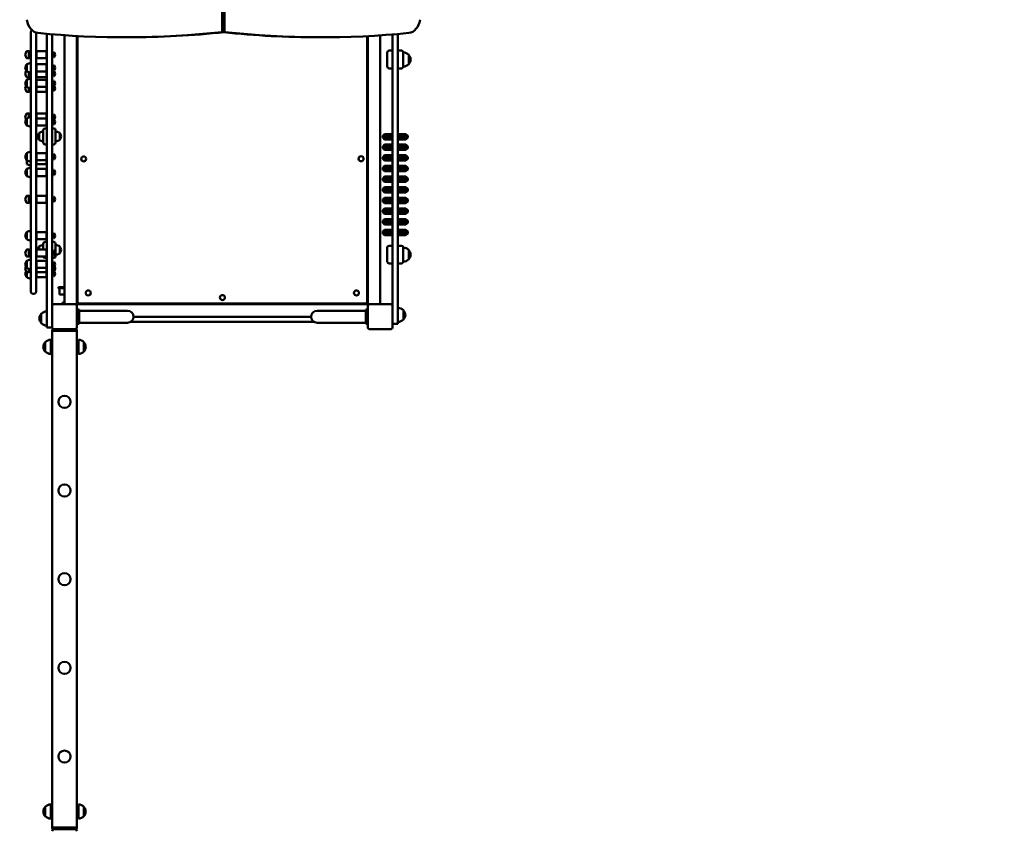
# Model space of a CAD drawing. Units: millimetres. Extents: x 11010 to 26614, y 10075 to 24388.
# Drawn here: x 16761 to 19537, y 17462 to 19745 of the extents above; entities that cross this region are included whole.
import ezdxf

# ---------------------------------------------------------------- set-up
doc = ezdxf.new("R2010")
doc.units = ezdxf.units.MM
doc.header["$LTSCALE"] = 100
doc.layers.add('Widoczne (ISO)', color=7, linetype='Continuous', lineweight=50)
doc.layers.add('Wymiar (ISO)', color=7, linetype='Continuous', lineweight=25)
doc.styles.add('Tekst notatki (ISO)', font='tahoma.ttf')
doc.dimstyles.new('Domyślne (ISO)', dxfattribs={"dimscale": 100, "dimtxt": 3.5, "dimasz": 2.5, "dimexe": 3.175, "dimexo": 0, "dimgap": 0.762, "dimtad": 1, "dimrnd": 1e-08, "dimzin": 0, "dimtxsty": 'Tekst notatki (ISO)', "dimcen": 0.09, "dimdle": 10, "dimclrd": 256, "dimclre": 256, "dimclrt": 256, "dimazin": 0, "dimtfac": 1.001486, "dimtmove": 0, "dimatfit": 3, "dimfxl": 0, "dimtolj": 1, "dimtzin": 0, "dimlwd": -1, "dimlwe": -1, "dimarcsym": 0})

# ---------------------------------------------------------------- blocks, each defined once
blk = doc.blocks.new('*D5')
at = {"layer": 'Defpoints', "color": 0}
for p in [(12760.9, 20019.4), (26613.7, 17392.4), (12760.9, 10392.4)]:
    blk.add_point(p, dxfattribs=at)
at = {"layer": 'Wymiar (ISO)'}
for p, q in [((12760.9, 20019.4), (12760.9, 10074.9)), ((26613.7, 17392.4), (26613.7, 10074.9)), ((26363.7, 10392.4), (13010.9, 10392.4))]:
    blk.add_line(p, q, dxfattribs=at)
for points in [[(13010.9, 10434), (13010.9, 10350.7), (12760.9, 10392.4)], [(26363.7, 10434), (26363.7, 10350.7), (26613.7, 10392.4)]]:
    blk.add_solid(points, dxfattribs=at)
at = {"layer": 'Wymiar (ISO)', "insert": (19070.5, 10834.5), "char_height": 350, "attachment_point": 1, "style": 'Tekst notatki (ISO)'}
blk.add_mtext('\\A1;13853', dxfattribs=at)
blk = doc.blocks.new('*D6')
at = {"layer": 'Defpoints', "color": 0}
for p in [(11458.7, 24388.4), (22058.7, 24388.4), (22245.7, 11520.6)]:
    blk.add_point(p, dxfattribs=at)
at = {"layer": 'Wymiar (ISO)'}
for p, q in [((22058.7, 24388.4), (11141.2, 24388.4)), ((11458.7, 11770.6), (11458.7, 24138.4)), ((22245.7, 11520.6), (11141.2, 11520.6))]:
    blk.add_line(p, q, dxfattribs=at)
for points in [[(11417, 24138.4), (11500.3, 24138.4), (11458.7, 24388.4)], [(11417, 11770.6), (11500.3, 11770.6), (11458.7, 11520.6)]]:
    blk.add_solid(points, dxfattribs=at)
at = {"layer": 'Wymiar (ISO)', "insert": (11016.5, 17332.7), "char_height": 350, "attachment_point": 1, "rotation": 90, "style": 'Tekst notatki (ISO)'}
blk.add_mtext('\\A1;12868', dxfattribs=at)

msp = doc.modelspace()

# ---------------------------------------------------------------- linework, layer by layer
at = {"layer": 'Widoczne (ISO)'}
for p, q in [((17332.1, 20774.9), (17332.1, 19709.9)), ((17339.1, 19709.9), (17339.1, 20774.9)), ((17339.1, 19709.9), (17339.1, 20774.9)), ((16792.7, 19634.9), (16792.7, 19709.9)), ((16807.7, 19708.3), (16807.7, 19634.9)), ((17332.1, 19709.9), (17339.1, 19709.9)), ((16837.7, 19704.9), (16837.7, 18895.4)), ((16852.7, 18937.4), (16852.7, 19703.6)), ((16887.7, 19700.9), (16887.7, 18942.4)), ((16922.7, 19698.8), (16922.7, 18942.4)), ((16924.7, 19698.7), (16924.7, 18949.4)), ((17059.8, 19695), (17066.9, 19695)), ((17604.3, 19695), (17611.4, 19695)), ((17740.7, 18949.4), (17740.7, 19698.4)), ((17742.7, 19698.5), (17742.7, 18942.4)), ((17777.7, 19700.5), (17777.7, 18942.4)), ((17812.7, 19703.1), (17812.7, 18937.4)), ((17827.7, 18905.4), (17827.7, 19704.4)), ((16786.9, 19656), (16781.7, 19656)), ((16786.9, 19656), (16786.9, 19636)), ((16789.1, 19655), (16786.9, 19656)), ((16789.1, 19655), (16789.1, 19637)), ((16807.7, 19655), (16808.7, 19656)), ((16808.7, 19656), (16808.7, 19636)), ((16836.7, 19656), (16808.7, 19656)), ((16836.7, 19636), (16836.7, 19656)), ((16837.7, 19655), (16836.7, 19656)), ((16857.7, 19653.1), (16857.7, 19638.9)), ((16858.6, 19653.1), (16857.7, 19653.1)), ((16858.6, 19653.1), (16858.6, 19638.9)), ((17797.7, 19612.4), (17797.7, 19652.4)), ((17812.7, 19657.4), (17802.7, 19657.4)), ((17837.7, 19657.4), (17827.7, 19657.4)), ((17842.7, 19612.4), (17842.7, 19652.4)), ((17842.7, 19652.4), (17842.7, 19612.4)), ((16786.9, 19636), (16781.7, 19636)), ((16789.1, 19637), (16786.9, 19636)), ((16789.2, 19652), (16789.1, 19652)), ((16789.2, 19640), (16789.1, 19640)), ((16789.2, 19640), (16789.2, 19652)), ((16792.7, 19649), (16789.2, 19649)), ((16792.7, 19643), (16789.2, 19643)), ((16792.7, 19634.9), (16792.7, 19052.1)), ((16807.7, 19637), (16808.7, 19636)), ((16807.7, 19052.1), (16807.7, 19634.9)), ((16836.7, 19636), (16808.7, 19636)), ((16837.7, 19637), (16836.7, 19636)), ((16854.7, 19649), (16852.7, 19649)), ((16854.7, 19643), (16852.7, 19643)), ((16854.7, 19649), (16854.8, 19649.2)), ((16854.7, 19649), (16854.7, 19643)), ((16854.7, 19643), (16854.8, 19642.7)), ((16857.7, 19649.2), (16855.6, 19649.2)), ((16857.7, 19642.7), (16855.6, 19642.7)), ((16858.6, 19638.9), (16857.7, 19638.9)), ((17858.2, 19619.4), (17858.2, 19645.4)), ((16781.2, 19619), (16781.2, 19599)), ((16807.7, 19618), (16808.7, 19619)), ((16807.7, 19600), (16808.7, 19599)), ((16808.7, 19619), (16808.7, 19599)), ((16836.7, 19619), (16808.7, 19619)), ((16836.7, 19599), (16808.7, 19599)), ((16808.7, 19599), (16808.7, 19582.3)), ((16836.7, 19599), (16836.7, 19619)), ((16837.7, 19618), (16836.7, 19619)), ((16837.7, 19600), (16836.7, 19599)), ((16836.7, 19582.3), (16836.7, 19599)), ((16854.7, 19612), (16852.7, 19612)), ((16854.7, 19606), (16852.7, 19606)), ((16854.7, 19612), (16854.8, 19612.2)), ((16854.7, 19612), (16854.7, 19606)), ((16854.7, 19606), (16854.8, 19605.7)), ((16857.7, 19612.2), (16855.6, 19612.2)), ((16857.7, 19605.7), (16855.6, 19605.7)), ((16857.7, 19616.1), (16857.7, 19601.9)), ((16858.6, 19616.1), (16857.7, 19616.1)), ((16858.6, 19601.9), (16857.7, 19601.9)), ((16857.7, 19599.4), (16857.7, 19585.2)), ((16858.6, 19599.4), (16857.7, 19599.4)), ((16858.6, 19616.1), (16858.6, 19601.9)), ((16858.6, 19599.4), (16858.6, 19585.2)), ((17802.7, 19607.4), (17812.7, 19607.4)), ((17827.7, 19607.4), (17837.7, 19607.4)), ((16781.2, 19575), (16781.2, 19555)), ((16786.9, 19582.3), (16781.7, 19582.3)), ((16786.9, 19596.3), (16786.9, 19582.3)), ((16789.1, 19583.3), (16786.9, 19582.3)), ((16789.1, 19595.8), (16789.1, 19583.3)), ((16789.2, 19586.3), (16789.1, 19586.3)), ((16789.2, 19586.3), (16789.2, 19595.8)), ((16792.7, 19595.3), (16789.2, 19595.3)), ((16792.7, 19589.3), (16789.2, 19589.3)), ((16807.7, 19583.3), (16808.7, 19582.3)), ((16807.7, 19574), (16808.7, 19575)), ((16836.7, 19582.3), (16808.7, 19582.3)), ((16808.7, 19575), (16808.7, 19555)), ((16836.7, 19575), (16808.7, 19575)), ((16837.7, 19583.3), (16836.7, 19582.3)), ((16836.7, 19555), (16836.7, 19575)), ((16837.7, 19574), (16836.7, 19575)), ((16854.7, 19595.3), (16852.7, 19595.3)), ((16854.7, 19589.3), (16852.7, 19589.3)), ((16854.7, 19595.3), (16854.8, 19595.6)), ((16854.7, 19595.3), (16854.7, 19589.3)), ((16854.7, 19589.3), (16854.8, 19589.1)), ((16857.7, 19595.6), (16855.6, 19595.6)), ((16857.7, 19589.1), (16855.6, 19589.1)), ((16858.6, 19585.2), (16857.7, 19585.2)), ((16857.7, 19572.1), (16857.7, 19557.9)), ((16858.6, 19572.1), (16857.7, 19572.1)), ((16858.6, 19572.1), (16858.6, 19557.9)), ((16786.9, 19541.3), (16781.7, 19541.3)), ((16786.9, 19552.3), (16786.9, 19541.3)), ((16789.1, 19542.3), (16786.9, 19541.3)), ((16789.1, 19551.8), (16789.1, 19542.3)), ((16789.2, 19545.3), (16789.1, 19545.3)), ((16789.2, 19545.3), (16789.2, 19551.8)), ((16792.7, 19548.3), (16789.2, 19548.3)), ((16807.7, 19556), (16808.7, 19555)), ((16807.7, 19542.3), (16808.7, 19541.3)), ((16836.7, 19555), (16808.7, 19555)), ((16808.7, 19555), (16808.7, 19541.3)), ((16836.7, 19541.3), (16808.7, 19541.3)), ((16837.7, 19556), (16836.7, 19555)), ((16836.7, 19541.3), (16836.7, 19555)), ((16837.7, 19542.3), (16836.7, 19541.3)), ((16854.7, 19568), (16852.7, 19568)), ((16854.7, 19562), (16852.7, 19562)), ((16854.7, 19554.3), (16852.7, 19554.3)), ((16854.7, 19548.3), (16852.7, 19548.3)), ((16854.7, 19568), (16854.8, 19568.2)), ((16854.7, 19568), (16854.7, 19562)), ((16854.7, 19562), (16854.8, 19561.7)), ((16854.7, 19554.3), (16854.8, 19554.5)), ((16854.7, 19554.3), (16854.7, 19548.3)), ((16854.7, 19548.3), (16854.8, 19548)), ((16857.7, 19568.2), (16855.6, 19568.2)), ((16857.7, 19561.7), (16855.6, 19561.7)), ((16857.7, 19554.5), (16855.6, 19554.5)), ((16857.7, 19548), (16855.6, 19548)), ((16858.6, 19557.9), (16857.7, 19557.9)), ((16857.7, 19557.9), (16857.7, 19544.2)), ((16858.6, 19544.2), (16857.7, 19544.2)), ((16858.6, 19557.9), (16858.6, 19544.2)), ((16781.2, 19466.6), (16781.2, 19446.6)), ((16786.9, 19480.3), (16781.7, 19480.3)), ((16786.9, 19480.3), (16786.9, 19469.2)), ((16789.1, 19479.3), (16786.9, 19480.3)), ((16789.1, 19479.3), (16789.1, 19469.8)), ((16789.2, 19476.3), (16789.1, 19476.3)), ((16789.2, 19469.8), (16789.2, 19476.3)), ((16792.7, 19473.3), (16789.2, 19473.3)), ((16807.7, 19479.3), (16808.7, 19480.3)), ((16807.7, 19465.6), (16808.7, 19466.6)), ((16808.7, 19480.3), (16808.7, 19466.6)), ((16836.7, 19480.3), (16808.7, 19480.3)), ((16808.7, 19466.6), (16808.7, 19446.6)), ((16836.7, 19466.6), (16808.7, 19466.6)), ((16836.7, 19466.6), (16836.7, 19480.3)), ((16837.7, 19479.3), (16836.7, 19480.3)), ((16836.7, 19446.6), (16836.7, 19466.6)), ((16837.7, 19465.6), (16836.7, 19466.6)), ((16854.7, 19473.3), (16852.7, 19473.3)), ((16854.7, 19467.3), (16852.7, 19467.3)), ((16854.7, 19459.6), (16852.7, 19459.6)), ((16854.7, 19473.3), (16854.8, 19473.5)), ((16854.7, 19473.3), (16854.7, 19467.3)), ((16854.7, 19467.3), (16854.8, 19467)), ((16854.7, 19459.6), (16854.8, 19459.8)), ((16854.7, 19459.6), (16854.7, 19453.6)), ((16857.7, 19473.5), (16855.6, 19473.5)), ((16857.7, 19467), (16855.6, 19467)), ((16857.7, 19459.8), (16855.6, 19459.8)), ((16857.7, 19477.4), (16857.7, 19463.7)), ((16858.6, 19477.4), (16857.7, 19477.4)), ((16857.7, 19463.7), (16857.7, 19449.5)), ((16858.6, 19463.7), (16857.7, 19463.7)), ((16858.6, 19477.4), (16858.6, 19463.7)), ((16858.6, 19463.7), (16858.6, 19449.5)), ((16807.7, 19447.6), (16808.7, 19446.6)), ((16836.7, 19446.6), (16808.7, 19446.6)), ((16827.7, 19398.1), (16827.7, 19433.1)), ((16837.7, 19438.1), (16832.7, 19438.1)), ((16837.7, 19447.6), (16836.7, 19446.6)), ((16854.7, 19453.6), (16852.7, 19453.6)), ((16852.7, 19438.1), (16857.7, 19438.1)), ((16854.7, 19453.6), (16854.8, 19453.4)), ((16857.7, 19453.4), (16855.6, 19453.4)), ((16858.6, 19449.5), (16857.7, 19449.5)), ((16862.7, 19433.1), (16862.7, 19398.1)), ((16816.2, 19425.6), (16816.2, 19405.6)), ((16874.2, 19405.6), (16874.2, 19425.6)), ((17790.2, 19422.4), (17785.2, 19417.4)), ((17812.7, 19417.4), (17785.2, 19417.4)), ((17785.2, 19412.4), (17785.2, 19417.4)), ((17785.2, 19412.4), (17812.7, 19412.4)), ((17790.2, 19407.4), (17785.2, 19412.4)), ((17790.2, 19422.4), (17812.7, 19422.4)), ((17812.7, 19407.4), (17790.2, 19407.4)), ((17827.7, 19422.4), (17850.2, 19422.4)), ((17855.2, 19417.4), (17827.7, 19417.4)), ((17827.7, 19412.4), (17855.2, 19412.4)), ((17850.2, 19407.4), (17827.7, 19407.4)), ((17850.2, 19422.4), (17855.2, 19417.4)), ((17850.2, 19407.4), (17855.2, 19412.4)), ((17855.2, 19412.4), (17855.2, 19417.4)), ((16837.7, 19393.1), (16832.7, 19393.1)), ((16852.7, 19393.1), (16857.7, 19393.1)), ((17790.2, 19392.4), (17785.2, 19387.4)), ((17812.7, 19387.4), (17785.2, 19387.4)), ((17785.2, 19382.4), (17785.2, 19387.4)), ((17785.2, 19382.4), (17812.7, 19382.4)), ((17790.2, 19377.4), (17785.2, 19382.4)), ((17790.2, 19392.4), (17812.7, 19392.4)), ((17812.7, 19377.4), (17790.2, 19377.4)), ((17827.7, 19392.4), (17850.2, 19392.4)), ((17855.2, 19387.4), (17827.7, 19387.4)), ((17827.7, 19382.4), (17855.2, 19382.4)), ((17850.2, 19377.4), (17827.7, 19377.4)), ((17850.2, 19392.4), (17855.2, 19387.4)), ((17850.2, 19377.4), (17855.2, 19382.4)), ((17855.2, 19382.4), (17855.2, 19387.4)), ((16781.2, 19368.6), (16781.2, 19348.6)), ((16781.2, 19348.6), (16781.2, 19337.5)), ((16807.7, 19367.6), (16808.7, 19368.6)), ((16807.7, 19349.6), (16808.7, 19348.6)), ((16808.7, 19368.6), (16808.7, 19348.6)), ((16836.7, 19368.6), (16808.7, 19368.6)), ((16836.7, 19348.6), (16808.7, 19348.6)), ((16808.7, 19348.6), (16808.7, 19337.5)), ((16836.7, 19348.6), (16836.7, 19368.6)), ((16837.7, 19367.6), (16836.7, 19368.6)), ((16837.7, 19349.6), (16836.7, 19348.6)), ((16836.7, 19337.5), (16836.7, 19348.6)), ((16854.7, 19361.6), (16852.7, 19361.6)), ((16854.7, 19355.6), (16852.7, 19355.6)), ((16854.7, 19354.5), (16852.7, 19354.5)), ((16854.7, 19361.6), (16854.8, 19361.9)), ((16854.7, 19361.6), (16854.7, 19355.6)), ((16854.7, 19355.6), (16854.7, 19354.5)), ((16854.7, 19355.6), (16854.8, 19355.4)), ((16854.7, 19354.5), (16854.8, 19354.2)), ((16857.7, 19361.9), (16855.6, 19361.9)), ((16857.7, 19355.4), (16855.6, 19355.4)), ((16857.7, 19354.2), (16855.6, 19354.2)), ((16857.7, 19365.7), (16857.7, 19351.5)), ((16858.6, 19365.7), (16857.7, 19365.7)), ((16857.7, 19351.5), (16857.7, 19350.4)), ((16858.6, 19351.5), (16857.7, 19351.5)), ((16858.6, 19350.4), (16857.7, 19350.4)), ((16858.6, 19365.7), (16858.6, 19351.5)), ((16858.6, 19351.5), (16858.6, 19350.4)), ((17790.2, 19362.4), (17785.2, 19357.4)), ((17812.7, 19357.4), (17785.2, 19357.4)), ((17785.2, 19352.4), (17785.2, 19357.4)), ((17785.2, 19352.4), (17812.7, 19352.4)), ((17790.2, 19347.4), (17785.2, 19352.4)), ((17790.2, 19362.4), (17812.7, 19362.4)), ((17812.7, 19347.4), (17790.2, 19347.4)), ((17827.7, 19362.4), (17850.2, 19362.4)), ((17855.2, 19357.4), (17827.7, 19357.4)), ((17827.7, 19352.4), (17855.2, 19352.4)), ((17850.2, 19347.4), (17827.7, 19347.4)), ((17850.2, 19362.4), (17855.2, 19357.4)), ((17850.2, 19347.4), (17855.2, 19352.4)), ((17855.2, 19352.4), (17855.2, 19357.4)), ((16781.2, 19323.9), (16781.2, 19303.9)), ((16807.7, 19338.5), (16808.7, 19337.5)), ((16807.7, 19322.9), (16808.7, 19323.9)), ((16836.7, 19337.5), (16808.7, 19337.5)), ((16808.7, 19323.9), (16808.7, 19303.9)), ((16836.7, 19323.9), (16808.7, 19323.9)), ((16837.7, 19338.5), (16836.7, 19337.5)), ((16836.7, 19303.9), (16836.7, 19323.9)), ((16837.7, 19322.9), (16836.7, 19323.9)), ((16857.7, 19321), (16857.7, 19306.8)), ((16858.6, 19321), (16857.7, 19321)), ((16858.6, 19321), (16858.6, 19306.8)), ((17790.2, 19332.4), (17785.2, 19327.4)), ((17812.7, 19327.4), (17785.2, 19327.4)), ((17785.2, 19322.4), (17785.2, 19327.4)), ((17785.2, 19322.4), (17812.7, 19322.4)), ((17790.2, 19317.4), (17785.2, 19322.4)), ((17790.2, 19332.4), (17812.7, 19332.4)), ((17827.7, 19332.4), (17850.2, 19332.4)), ((17855.2, 19327.4), (17827.7, 19327.4)), ((17827.7, 19322.4), (17855.2, 19322.4)), ((17850.2, 19332.4), (17855.2, 19327.4)), ((17850.2, 19317.4), (17855.2, 19322.4)), ((17855.2, 19322.4), (17855.2, 19327.4)), ((16807.7, 19304.9), (16808.7, 19303.9)), ((16836.7, 19303.9), (16808.7, 19303.9)), ((16837.7, 19304.9), (16836.7, 19303.9)), ((16854.7, 19316.9), (16852.7, 19316.9)), ((16854.7, 19310.9), (16852.7, 19310.9)), ((16854.7, 19316.9), (16854.8, 19317.1)), ((16854.7, 19316.9), (16854.7, 19310.9)), ((16854.7, 19310.9), (16854.8, 19310.7)), ((16857.7, 19317.1), (16855.6, 19317.1)), ((16857.7, 19310.7), (16855.6, 19310.7)), ((16858.6, 19306.8), (16857.7, 19306.8)), ((17790.2, 19302.4), (17785.2, 19297.4)), ((17812.7, 19297.4), (17785.2, 19297.4)), ((17785.2, 19292.4), (17785.2, 19297.4)), ((17785.2, 19292.4), (17812.7, 19292.4)), ((17790.2, 19287.4), (17785.2, 19292.4)), ((17812.7, 19317.4), (17790.2, 19317.4)), ((17790.2, 19302.4), (17812.7, 19302.4)), ((17850.2, 19317.4), (17827.7, 19317.4)), ((17827.7, 19302.4), (17850.2, 19302.4)), ((17855.2, 19297.4), (17827.7, 19297.4)), ((17827.7, 19292.4), (17855.2, 19292.4)), ((17850.2, 19302.4), (17855.2, 19297.4)), ((17850.2, 19287.4), (17855.2, 19292.4)), ((17855.2, 19292.4), (17855.2, 19297.4)), ((17790.2, 19272.4), (17785.2, 19267.4)), ((17812.7, 19267.4), (17785.2, 19267.4)), ((17785.2, 19262.4), (17785.2, 19267.4)), ((17812.7, 19287.4), (17790.2, 19287.4)), ((17790.2, 19272.4), (17812.7, 19272.4)), ((17850.2, 19287.4), (17827.7, 19287.4)), ((17827.7, 19272.4), (17850.2, 19272.4)), ((17855.2, 19267.4), (17827.7, 19267.4)), ((17850.2, 19272.4), (17855.2, 19267.4)), ((17855.2, 19262.4), (17855.2, 19267.4)), ((16786.9, 19248.3), (16781.7, 19248.3)), ((16786.9, 19248.3), (16786.9, 19228.3)), ((16789.1, 19247.3), (16786.9, 19248.3)), ((16789.1, 19247.3), (16789.1, 19229.3)), ((16789.2, 19244.3), (16789.1, 19244.3)), ((16789.2, 19232.3), (16789.2, 19244.3)), ((16792.7, 19241.3), (16789.2, 19241.3)), ((16807.7, 19247.3), (16808.7, 19248.3)), ((16808.7, 19248.3), (16808.7, 19228.3)), ((16836.7, 19248.3), (16808.7, 19248.3)), ((16836.7, 19228.3), (16836.7, 19248.3)), ((16837.7, 19247.3), (16836.7, 19248.3)), ((16854.7, 19241.3), (16852.7, 19241.3)), ((16854.7, 19241.3), (16854.8, 19241.6)), ((16854.7, 19241.3), (16854.7, 19235.3)), ((16857.7, 19241.6), (16855.6, 19241.6)), ((16857.7, 19245.4), (16857.7, 19231.2)), ((16858.6, 19245.4), (16857.7, 19245.4)), ((16858.6, 19245.4), (16858.6, 19231.2)), ((17785.2, 19262.4), (17812.7, 19262.4)), ((17790.2, 19257.4), (17785.2, 19262.4)), ((17790.2, 19242.4), (17785.2, 19237.4)), ((17812.7, 19237.4), (17785.2, 19237.4)), ((17785.2, 19232.4), (17785.2, 19237.4)), ((17812.7, 19257.4), (17790.2, 19257.4)), ((17790.2, 19242.4), (17812.7, 19242.4)), ((17827.7, 19262.4), (17855.2, 19262.4)), ((17850.2, 19257.4), (17827.7, 19257.4)), ((17827.7, 19242.4), (17850.2, 19242.4)), ((17855.2, 19237.4), (17827.7, 19237.4)), ((17850.2, 19257.4), (17855.2, 19262.4)), ((17850.2, 19242.4), (17855.2, 19237.4)), ((17855.2, 19232.4), (17855.2, 19237.4)), ((16786.9, 19228.3), (16781.7, 19228.3)), ((16789.1, 19229.3), (16786.9, 19228.3)), ((16789.2, 19232.3), (16789.1, 19232.3)), ((16792.7, 19235.3), (16789.2, 19235.3)), ((16807.7, 19229.3), (16808.7, 19228.3)), ((16836.7, 19228.3), (16808.7, 19228.3)), ((16837.7, 19229.3), (16836.7, 19228.3)), ((16854.7, 19235.3), (16852.7, 19235.3)), ((16854.7, 19235.3), (16854.8, 19235.1)), ((16857.7, 19235.1), (16855.6, 19235.1)), ((16858.6, 19231.2), (16857.7, 19231.2)), ((17785.2, 19232.4), (17812.7, 19232.4)), ((17790.2, 19227.4), (17785.2, 19232.4)), ((17790.2, 19212.4), (17785.2, 19207.4)), ((17812.7, 19227.4), (17790.2, 19227.4)), ((17790.2, 19212.4), (17812.7, 19212.4)), ((17827.7, 19232.4), (17855.2, 19232.4)), ((17850.2, 19227.4), (17827.7, 19227.4)), ((17827.7, 19212.4), (17850.2, 19212.4)), ((17850.2, 19227.4), (17855.2, 19232.4)), ((17850.2, 19212.4), (17855.2, 19207.4)), ((17812.7, 19207.4), (17785.2, 19207.4)), ((17785.2, 19202.4), (17785.2, 19207.4)), ((17785.2, 19202.4), (17812.7, 19202.4)), ((17790.2, 19197.4), (17785.2, 19202.4)), ((17790.2, 19182.4), (17785.2, 19177.4)), ((17812.7, 19197.4), (17790.2, 19197.4)), ((17790.2, 19182.4), (17812.7, 19182.4)), ((17855.2, 19207.4), (17827.7, 19207.4)), ((17827.7, 19202.4), (17855.2, 19202.4)), ((17850.2, 19197.4), (17827.7, 19197.4)), ((17827.7, 19182.4), (17850.2, 19182.4)), ((17850.2, 19197.4), (17855.2, 19202.4)), ((17850.2, 19182.4), (17855.2, 19177.4)), ((17855.2, 19202.4), (17855.2, 19207.4)), ((17812.7, 19177.4), (17785.2, 19177.4)), ((17785.2, 19172.4), (17785.2, 19177.4)), ((17785.2, 19172.4), (17812.7, 19172.4)), ((17790.2, 19167.4), (17785.2, 19172.4)), ((17790.2, 19152.4), (17785.2, 19147.4)), ((17812.7, 19167.4), (17790.2, 19167.4)), ((17790.2, 19152.4), (17812.7, 19152.4)), ((17855.2, 19177.4), (17827.7, 19177.4)), ((17827.7, 19172.4), (17855.2, 19172.4)), ((17850.2, 19167.4), (17827.7, 19167.4)), ((17827.7, 19152.4), (17850.2, 19152.4)), ((17850.2, 19167.4), (17855.2, 19172.4)), ((17850.2, 19152.4), (17855.2, 19147.4)), ((17855.2, 19172.4), (17855.2, 19177.4)), ((16781.2, 19145.7), (16781.2, 19125.7)), ((16807.7, 19144.7), (16808.7, 19145.7)), ((16807.7, 19126.7), (16808.7, 19125.7)), ((16808.7, 19145.7), (16808.7, 19125.7)), ((16836.7, 19145.7), (16808.7, 19145.7)), ((16836.7, 19125.7), (16808.7, 19125.7)), ((16836.7, 19125.7), (16836.7, 19145.7)), ((16837.7, 19144.7), (16836.7, 19145.7)), ((16837.7, 19126.7), (16836.7, 19125.7)), ((16854.7, 19138.7), (16852.7, 19138.7)), ((16854.7, 19132.7), (16852.7, 19132.7)), ((16854.7, 19138.7), (16854.8, 19139)), ((16854.7, 19138.7), (16854.7, 19132.7)), ((16854.7, 19132.7), (16854.8, 19132.5)), ((16857.7, 19139), (16855.6, 19139)), ((16857.7, 19132.5), (16855.6, 19132.5)), ((16857.7, 19142.8), (16857.7, 19128.6)), ((16858.6, 19142.8), (16857.7, 19142.8)), ((16858.6, 19128.6), (16857.7, 19128.6)), ((16858.6, 19142.8), (16858.6, 19128.6)), ((17812.7, 19147.4), (17785.2, 19147.4)), ((17785.2, 19142.4), (17785.2, 19147.4)), ((17785.2, 19142.4), (17812.7, 19142.4)), ((17790.2, 19137.4), (17785.2, 19142.4)), ((17812.7, 19137.4), (17790.2, 19137.4)), ((17855.2, 19147.4), (17827.7, 19147.4)), ((17827.7, 19142.4), (17855.2, 19142.4)), ((17850.2, 19137.4), (17827.7, 19137.4)), ((17850.2, 19137.4), (17855.2, 19142.4)), ((17855.2, 19142.4), (17855.2, 19147.4)), ((16816.2, 19105.7), (16816.2, 19096.7)), ((16827.7, 19096.7), (16827.7, 19113.2)), ((16837.7, 19118.2), (16832.7, 19118.2)), ((16852.7, 19118.2), (16857.7, 19118.2)), ((16862.7, 19113.2), (16862.7, 19078.2)), ((16874.2, 19085.7), (16874.2, 19105.7)), ((17797.7, 19062.4), (17797.7, 19102.4)), ((17812.7, 19107.4), (17802.7, 19107.4)), ((17837.7, 19107.4), (17827.7, 19107.4)), ((17842.7, 19062.4), (17842.7, 19102.4)), ((17842.7, 19102.4), (17842.7, 19062.4)), ((16786.9, 19096.7), (16781.7, 19096.7)), ((16786.9, 19076.7), (16781.7, 19076.7)), ((16786.9, 19096.7), (16786.9, 19076.7)), ((16789.1, 19095.7), (16786.9, 19096.7)), ((16789.1, 19077.7), (16786.9, 19076.7)), ((16789.1, 19095.7), (16789.1, 19077.7)), ((16789.2, 19092.7), (16789.1, 19092.7)), ((16789.2, 19080.7), (16789.1, 19080.7)), ((16789.2, 19080.7), (16789.2, 19092.7)), ((16792.7, 19089.7), (16789.2, 19089.7)), ((16792.7, 19083.7), (16789.2, 19083.7)), ((16807.7, 19095.7), (16808.7, 19096.7)), ((16807.7, 19077.7), (16808.7, 19076.7)), ((16808.7, 19096.7), (16808.7, 19076.7)), ((16836.7, 19096.7), (16808.7, 19096.7)), ((16836.7, 19076.7), (16808.7, 19076.7)), ((16837.7, 19073.2), (16832.7, 19073.2)), ((16836.7, 19076.7), (16836.7, 19096.7)), ((16837.7, 19095.7), (16836.7, 19096.7)), ((16837.7, 19077.7), (16836.7, 19076.7)), ((16854.7, 19089.7), (16852.7, 19089.7)), ((16854.7, 19083.7), (16852.7, 19083.7)), ((16852.7, 19073.2), (16857.7, 19073.2)), ((16854.7, 19089.7), (16854.8, 19090)), ((16854.7, 19089.7), (16854.7, 19083.7)), ((16854.7, 19083.7), (16854.8, 19083.5)), ((16857.7, 19090), (16855.6, 19090)), ((16857.7, 19083.5), (16855.6, 19083.5)), ((16857.7, 19093.8), (16857.7, 19079.6)), ((16858.6, 19093.8), (16857.7, 19093.8)), ((16858.6, 19079.6), (16857.7, 19079.6)), ((16858.6, 19093.8), (16858.6, 19079.6)), ((17858.2, 19069.4), (17858.2, 19095.4)), ((16781.2, 19064.7), (16781.2, 19044.7)), ((16786.9, 19042.1), (16786.9, 19032.6)), ((16789.1, 19041.6), (16789.1, 19033.6)), ((16789.2, 19036.6), (16789.2, 19041.6)), ((16792.7, 18977.1), (16792.7, 19052.1)), ((16807.7, 19063.7), (16808.7, 19064.7)), ((16807.7, 19052.1), (16807.7, 18977.1)), ((16807.7, 19045.7), (16808.7, 19044.7)), ((16808.7, 19064.7), (16808.7, 19044.7)), ((16836.7, 19064.7), (16808.7, 19064.7)), ((16836.7, 19044.7), (16808.7, 19044.7)), ((16808.7, 19044.7), (16808.7, 19032.6)), ((16836.7, 19044.7), (16836.7, 19064.7)), ((16837.7, 19063.7), (16836.7, 19064.7)), ((16837.7, 19045.7), (16836.7, 19044.7)), ((16836.7, 19032.6), (16836.7, 19044.7)), ((16854.7, 19057.7), (16852.7, 19057.7)), ((16854.7, 19051.7), (16852.7, 19051.7)), ((16854.7, 19045.6), (16852.7, 19045.6)), ((16854.7, 19057.7), (16854.8, 19058)), ((16854.7, 19057.7), (16854.7, 19051.7)), ((16854.7, 19051.7), (16854.8, 19051.5)), ((16854.7, 19045.6), (16854.8, 19045.9)), ((16854.7, 19045.6), (16854.7, 19039.6)), ((16857.7, 19058), (16855.6, 19058)), ((16857.7, 19051.5), (16855.6, 19051.5)), ((16857.7, 19045.9), (16855.6, 19045.9)), ((16857.7, 19061.8), (16857.7, 19047.6)), ((16858.6, 19061.8), (16857.7, 19061.8)), ((16858.6, 19047.6), (16857.7, 19047.6)), ((16857.7, 19047.6), (16857.7, 19035.5)), ((16858.6, 19061.8), (16858.6, 19047.6)), ((16858.6, 19047.6), (16858.6, 19035.5)), ((17802.7, 19057.4), (17812.7, 19057.4)), ((17827.7, 19057.4), (17837.7, 19057.4)), ((16781.2, 19032.8), (16781.2, 19018.6)), ((16786.9, 19032.6), (16781.7, 19032.6)), ((16789.1, 19033.6), (16786.9, 19032.6)), ((16789.2, 19036.6), (16789.1, 19036.6)), ((16792.7, 19039.6), (16789.2, 19039.6)), ((16807.7, 19033.6), (16808.7, 19032.6)), ((16807.7, 19019.6), (16808.7, 19018.6)), ((16836.7, 19032.6), (16808.7, 19032.6)), ((16808.7, 19032.6), (16808.7, 19018.6)), ((16836.7, 19018.6), (16808.7, 19018.6)), ((16837.7, 19033.6), (16836.7, 19032.6)), ((16836.7, 19018.6), (16836.7, 19032.6)), ((16837.7, 19019.6), (16836.7, 19018.6)), ((16854.7, 19039.6), (16852.7, 19039.6)), ((16854.7, 19031.6), (16852.7, 19031.6)), ((16854.7, 19025.6), (16852.7, 19025.6)), ((16854.7, 19039.6), (16854.8, 19039.4)), ((16854.7, 19031.6), (16854.8, 19031.9)), ((16854.7, 19031.6), (16854.7, 19025.6)), ((16854.7, 19025.6), (16854.8, 19025.4)), ((16857.7, 19039.4), (16855.6, 19039.4)), ((16857.7, 19031.9), (16855.6, 19031.9)), ((16857.7, 19025.4), (16855.6, 19025.4)), ((16858.6, 19035.5), (16857.7, 19035.5)), ((16857.7, 19035.5), (16857.7, 19021.5)), ((16858.6, 19021.5), (16857.7, 19021.5)), ((16858.6, 19035.5), (16858.6, 19021.5)), ((16869.7, 18987.4), (16869.7, 18988.4)), ((16887.7, 18987.4), (16869.7, 18987.4)), ((16871.7, 18990.4), (16887.7, 18990.4)), ((16873.2, 18970.4), (16873.2, 18987.4)), ((16802.7, 18972.1), (16797.7, 18972.1)), ((16887.7, 18970.4), (16873.2, 18970.4)), ((16852.7, 18901.2), (16852.7, 18937.4)), ((16857.7, 18942.4), (16917.7, 18942.4)), ((16881.7, 18947.4), (16887.7, 18947.4)), ((16881.7, 18942.4), (16881.7, 18947.4)), ((16917.7, 18942.4), (16919.7, 18942.4)), ((16922.7, 18942.4), (16919.7, 18942.4)), ((16922.7, 18939.4), (16922.7, 18942.4)), ((16922.7, 18942.4), (17742.7, 18942.4)), ((16922.7, 18939.4), (16922.7, 18937.4)), ((16922.7, 18937.4), (16922.7, 18877.4)), ((16929.7, 18944.4), (17735.7, 18944.4)), ((17745.7, 18942.4), (17742.7, 18942.4)), ((17742.7, 18942.4), (17742.7, 18939.4)), ((17742.7, 18937.4), (17742.7, 18939.4)), ((17742.7, 18877.4), (17742.7, 18937.4)), ((17745.7, 18942.4), (17747.7, 18942.4)), ((17747.7, 18942.4), (17807.7, 18942.4)), ((17812.7, 18937.4), (17812.7, 18911.2)), ((16822.2, 18915.4), (16822.2, 18889.4)), ((16922.7, 18927.4), (16928.7, 18927.4)), ((16928.7, 18927.4), (16928.7, 18887.4)), ((16928.7, 18924.2), (16981.5, 18924.2)), ((17065.7, 18924.2), (16981.5, 18924.2)), ((17082.5, 18907.4), (17582.8, 18907.4)), ((17683.9, 18924.2), (17599.7, 18924.2)), ((17736.7, 18924.2), (17683.9, 18924.2)), ((17736.7, 18887.4), (17736.7, 18927.4)), ((17742.7, 18927.4), (17736.7, 18927.4)), ((17812.7, 18911.2), (17812.7, 18905.4)), ((17812.7, 18895.8), (17812.7, 18905.4)), ((17827.7, 18905.4), (17827.7, 18887.4)), ((17843.2, 18899.4), (17843.2, 18925.4)), ((16837.7, 18877.4), (16837.7, 18895.4)), ((16837.7, 18877.4), (16852.7, 18877.4)), ((16852.7, 18895.4), (16852.7, 18901.2)), ((16852.7, 18895.4), (16852.7, 18885.8)), ((16852.7, 18877.4), (16852.7, 18885.8)), ((16922.7, 18887.4), (16928.7, 18887.4)), ((16928.7, 18890.5), (16981.5, 18890.5)), ((16981.5, 18890.5), (17065.7, 18890.5)), ((17074.5, 18893), (17590.8, 18893)), ((17599.7, 18890.5), (17683.9, 18890.5)), ((17736.7, 18890.5), (17683.9, 18890.5)), ((17742.7, 18887.4), (17736.7, 18887.4)), ((17812.7, 18895.8), (17812.7, 18877.4)), ((17812.7, 18887.4), (17827.7, 18887.4)), ((16852.7, 18867.4), (16852.7, 18868.4)), ((16852.7, 18867.4), (16858.7, 18867.4)), ((16852.7, 18867.4), (16852.7, 17467.4)), ((16852.7, 18867.4), (16858.7, 18867.4)), ((16856.7, 18872.4), (16857.7, 18872.4)), ((16917.7, 18872.4), (16857.7, 18872.4)), ((16916.7, 18867.4), (16858.7, 18867.4)), ((16916.7, 18867.4), (16858.7, 18867.4)), ((16916.7, 18867.4), (16922.7, 18867.4)), ((16916.7, 18867.4), (16922.7, 18867.4)), ((16917.7, 18872.4), (16918.7, 18872.4)), ((16922.7, 18867.4), (16922.7, 18868.4)), ((16922.7, 18867.4), (16922.7, 17467.4)), ((17807.7, 18872.4), (17747.7, 18872.4)), ((16833.2, 18835.4), (16833.2, 18809.4)), ((16848.7, 18842.4), (16848.7, 18802.4)), ((16926.7, 18802.4), (16926.7, 18842.4)), ((16942.2, 18809.4), (16942.2, 18835.4)), ((16833.2, 17525.4), (16833.2, 17499.4)), ((16848.7, 17532.4), (16848.7, 17492.4)), ((16926.7, 17492.4), (16926.7, 17532.4)), ((16942.2, 17499.4), (16942.2, 17525.4)), ((16858.7, 17467.4), (16852.7, 17467.4)), ((16858.7, 17467.4), (16852.7, 17467.4)), ((16852.7, 17467.4), (16852.7, 17466.4)), ((16857.7, 17462.4), (16856.7, 17462.4)), ((16857.7, 17462.4), (16917.7, 17462.4)), ((16858.7, 17467.4), (16916.7, 17467.4)), ((16858.7, 17467.4), (16916.7, 17467.4)), ((16922.7, 17467.4), (16916.7, 17467.4)), ((16922.7, 17467.4), (16916.7, 17467.4)), ((16918.7, 17462.4), (16917.7, 17462.4)), ((16922.7, 17467.4), (16922.7, 17466.4))]:
    msp.add_line(p, q, dxfattribs=at)
for centre, radius in [((16941.7, 19352.1), 7.1), ((17723.7, 19352.6), 7.1), ((16954.7, 18974.4), 7.1), ((17332.9, 18961.4), 7.1), ((17710.7, 18974.4), 7.1), ((16887.7, 18667.4), 17), ((16887.7, 18417.4), 17), ((16887.7, 18167.4), 17), ((16887.7, 17917.4), 17), ((16887.7, 17667.4), 17)]:
    msp.add_circle(centre, radius, dxfattribs=at)
for centre, radius, start, end in [((16797.7, 19709.9), 5, 103.9064, 180), ((16798, 19643.4), 21, 144.7658, 173.0573), ((16781.7, 19655), 1, 90, 144.7658), ((16850.6, 19646), 10.7, 318.4287, 41.5713), ((17802.7, 19652.4), 5, 90, 180), ((17837.7, 19652.4), 5, 0, 90), ((17842.1, 19630.4), 22, 42.9566, 88.4343), ((16798, 19648.5), 21, 186.9427, 215.2342), ((16781.7, 19637), 1, 215.2342, 270), ((17857.7, 19644.4), 1, 41.3246, 63.5321), ((17842.7, 19631.2), 21, 3.2935, 41.3246), ((17842.7, 19633.6), 21, 318.6754, 356.7065), ((16798, 19606.4), 21, 144.7658, 173.0573), ((16798, 19611.5), 21, 186.9427, 215.2342), ((16798, 19589.8), 21, 148.9031, 173.0573), ((16781.7, 19618), 1, 120, 144.7658), ((16781.7, 19600), 1, 215.2342, 240), ((16793.1, 19600.5), 22, 91.0727, 122.7823), ((16793.1, 19617.5), 22, 237.2177, 268.9273), ((16850.6, 19609), 10.7, 318.4287, 41.5713), ((16850.6, 19592.3), 10.7, 318.4287, 41.5713), ((17802.7, 19612.4), 5, 180, 270), ((17837.7, 19612.4), 5, 270, 0), ((17842.1, 19634.4), 22, 271.5657, 317.0434), ((17857.7, 19620.4), 1, 296.4679, 318.6754), ((16798, 19594.9), 21, 186.9427, 215.2342), ((16798, 19562.4), 21, 144.7658, 173.0573), ((16781.7, 19583.3), 1, 215.2342, 270), ((16781.7, 19574), 1, 120, 144.7658), ((16793.1, 19556.5), 22, 91.0727, 122.7823), ((16850.6, 19565), 10.7, 318.4287, 41.5713), ((16798, 19567.5), 21, 186.9427, 215.2342), ((16798, 19548.7), 21, 153.471, 173.0573), ((16798, 19553.8), 21, 186.9427, 215.2342), ((16781.7, 19556), 1, 215.2342, 240), ((16781.7, 19542.3), 1, 215.2342, 270), ((16793.1, 19573.5), 22, 237.2177, 268.9273), ((16850.6, 19551.3), 10.7, 318.4287, 39.7449), ((16798, 19467.7), 21, 144.7658, 173.0573), ((16798, 19472.8), 21, 186.9427, 206.529), ((16798, 19454.1), 21, 144.7658, 173.0573), ((16781.7, 19479.3), 1, 90, 144.7658), ((16781.7, 19465.6), 1, 120, 144.7658), ((16793.1, 19448.1), 22, 91.0727, 122.7823), ((16850.6, 19470.3), 10.7, 320.2551, 41.5713), ((16850.6, 19456.6), 10.7, 318.4287, 41.5713), ((16798, 19459.1), 21, 186.9427, 215.2342), ((16781.7, 19447.6), 1, 215.2342, 240), ((16793.1, 19465.1), 22, 237.2177, 268.9273), ((16832.7, 19433.1), 5, 90, 180), ((16857.7, 19433.1), 5, 0, 90), ((16833, 19413.1), 21, 144.7658, 173.0573), ((16833, 19418.1), 21, 186.9427, 215.2342), ((16816.7, 19424.6), 1, 120, 144.7658), ((16816.7, 19406.6), 1, 215.2342, 240), ((16828.1, 19407.1), 22, 91.0727, 122.7823), ((16828.1, 19424.1), 22, 237.2177, 268.9273), ((16862.2, 19407.1), 22, 57.2177, 88.9273), ((16862.2, 19424.1), 22, 271.0727, 302.7823), ((16873.7, 19424.6), 1, 35.2342, 60), ((16873.7, 19406.6), 1, 300, 324.7658), ((16857.3, 19413.1), 21, 6.9427, 35.2342), ((16857.3, 19418.1), 21, 324.7658, 353.0573), ((16832.7, 19398.1), 5, 180, 270), ((16857.7, 19398.1), 5, 270, 0), ((16798, 19356.1), 21, 144.7658, 173.0573), ((16798, 19361.2), 21, 186.9427, 215.2342), ((16781.7, 19367.6), 1, 120, 144.7658), ((16781.7, 19349.6), 1, 215.2342, 240), ((16793.1, 19350.1), 22, 91.0727, 122.7823), ((16793.1, 19367.1), 22, 237.2177, 268.9273), ((16850.6, 19358.6), 10.7, 318.4287, 41.5713), ((16850.6, 19357.5), 10.7, 318.4287, 3.1322), ((16798, 19311.4), 21, 144.7658, 173.0573), ((16781.7, 19322.9), 1, 120, 144.7658), ((16793.1, 19356), 22, 237.2177, 268.9273), ((16793.1, 19305.4), 22, 91.0727, 122.7823), ((16850.6, 19313.9), 10.7, 318.4287, 41.5713), ((16798, 19316.4), 21, 186.9427, 215.2342), ((16781.7, 19304.9), 1, 215.2342, 240), ((16793.1, 19322.4), 22, 237.2177, 268.9273), ((16798, 19235.8), 21, 144.7658, 173.0573), ((16798, 19240.9), 21, 186.9427, 215.2342), ((16781.7, 19247.3), 1, 90, 144.7658), ((16850.6, 19238.3), 10.7, 318.4287, 41.5713), ((16781.7, 19229.3), 1, 215.2342, 270), ((16798, 19133.2), 21, 144.7658, 173.0573), ((16798, 19138.3), 21, 186.9427, 215.2342), ((16781.7, 19144.7), 1, 120, 144.7658), ((16781.7, 19126.7), 1, 215.2342, 240), ((16793.1, 19127.2), 22, 91.0727, 122.7823), ((16793.1, 19144.2), 22, 237.2177, 268.9273), ((16850.6, 19135.7), 10.7, 318.4287, 41.5713), ((16833, 19093.2), 21, 144.7658, 170.3281), ((16816.7, 19104.7), 1, 120, 144.7658), ((16828.1, 19087.3), 22, 91.0727, 122.7823), ((16832.7, 19113.2), 5, 90, 180), ((16857.7, 19113.2), 5, 0, 90), ((16862.2, 19087.3), 22, 57.2177, 88.9273), ((16873.7, 19104.7), 1, 35.2342, 60), ((16857.3, 19093.2), 21, 6.9427, 35.2342), ((17802.7, 19102.4), 5, 90, 180), ((17837.7, 19102.4), 5, 0, 90), ((17842.1, 19080.4), 22, 42.9566, 88.4343), ((16798, 19084.2), 21, 144.7658, 173.0573), ((16798, 19089.3), 21, 186.9427, 215.2342), ((16781.7, 19095.7), 1, 90, 144.7658), ((16781.7, 19077.7), 1, 215.2342, 270), ((16832.7, 19078.2), 5, 197.5812, 270), ((16857.7, 19078.2), 5, 270, 0), ((16850.6, 19086.7), 10.7, 318.4287, 41.5713), ((16862.2, 19104.2), 22, 271.0727, 302.7823), ((16873.7, 19086.7), 1, 300, 324.7658), ((16857.3, 19098.3), 21, 324.7658, 353.0573), ((17842.1, 19084.4), 22, 271.5657, 317.0434), ((17857.7, 19094.4), 1, 41.3246, 63.5321), ((17857.7, 19070.4), 1, 296.4679, 318.6754), ((17842.7, 19081.2), 21, 3.2935, 41.3246), ((17842.7, 19083.6), 21, 318.6754, 356.7065), ((16798, 19052.2), 21, 144.7658, 173.0573), ((16798, 19057.3), 21, 186.9427, 215.2342), ((16798, 19040.1), 21, 155.8342, 173.0573), ((16798, 19045.2), 21, 186.9427, 215.2342), ((16781.7, 19063.7), 1, 120, 144.7658), ((16781.7, 19045.7), 1, 215.2342, 240), ((16793.1, 19046.2), 22, 91.0727, 122.7823), ((16793.1, 19063.2), 22, 237.2177, 268.9273), ((16850.6, 19054.7), 10.7, 318.4287, 41.5713), ((16850.6, 19042.6), 10.7, 318.4287, 34.4869), ((17802.7, 19062.4), 5, 180, 270), ((17837.7, 19062.4), 5, 270, 0), ((16798, 19026.1), 21, 152.9859, 173.0573), ((16798, 19031.2), 21, 186.9427, 215.2342), ((16781.7, 19033.6), 1, 215.2342, 270), ((16781.7, 19019.6), 1, 215.2342, 240), ((16793.1, 19037.1), 22, 237.2177, 268.9273), ((16850.6, 19028.6), 10.7, 318.4287, 40.8594), ((16871.7, 18988.4), 2, 90, 180), ((16797.7, 18977.1), 5, 180, 270), ((16802.7, 18977.1), 5, 270, 0), ((16857.7, 18937.4), 5, 90, 180), ((16917.7, 18937.4), 5, 0, 90), ((16929.7, 18949.4), 5, 180, 270), ((17735.7, 18949.4), 5, 270, 0), ((17747.7, 18937.4), 5, 90, 180), ((17807.7, 18937.4), 5, 0, 90), ((17827.1, 18910.4), 22, 42.9566, 88.4343), ((16837.6, 18901.2), 21, 138.6754, 176.7065), ((16822.6, 18914.4), 1, 116.4679, 138.6754), ((16838.3, 18900.4), 22, 91.5657, 137.0434), ((17065.7, 18907.4), 16.9, 270, 90), ((17599.7, 18907.4), 16.9, 90, 270), ((17842.7, 18924.4), 1, 41.3246, 63.5321), ((17827.7, 18911.2), 21, 3.2935, 41.3246), ((17827.7, 18913.6), 21, 318.6754, 356.7065), ((16837.6, 18903.6), 21, 183.2935, 221.3246), ((16822.6, 18890.4), 1, 221.3246, 243.5321), ((16838.3, 18904.4), 22, 222.9566, 268.4343), ((16857.7, 18877.4), 5, 180, 270), ((16917.7, 18877.4), 5, 270, 0), ((17747.7, 18877.4), 5, 180, 270), ((17807.7, 18877.4), 5, 270, 0), ((17827.1, 18914.4), 22, 271.5657, 317.0434), ((17842.7, 18900.4), 1, 296.4679, 318.6754), ((16856.7, 18868.4), 4, 90, 180), ((16918.7, 18868.4), 4, 0, 90), ((16848.6, 18821.2), 21, 138.6754, 176.7065), ((16848.6, 18823.6), 21, 183.2935, 221.3246), ((16833.6, 18834.4), 1, 116.4679, 138.6754), ((16849.3, 18820.4), 22, 91.5657, 137.0434), ((16926.1, 18820.4), 22, 42.9566, 88.4343), ((16941.7, 18834.4), 1, 41.3246, 63.5321), ((16926.7, 18821.2), 21, 3.2935, 41.3246), ((16926.7, 18823.6), 21, 318.6754, 356.7065), ((16833.6, 18810.4), 1, 221.3246, 243.5321), ((16849.3, 18824.4), 22, 222.9566, 268.4343), ((16926.1, 18824.4), 22, 271.5657, 317.0434), ((16941.7, 18810.4), 1, 296.4679, 318.6754), ((16848.6, 17511.2), 21, 138.6754, 176.7065), ((16833.6, 17524.4), 1, 116.4679, 138.6754), ((16849.3, 17510.4), 22, 91.5657, 137.0434), ((16926.1, 17510.4), 22, 42.9566, 88.4343), ((16941.7, 17524.4), 1, 41.3246, 63.5321), ((16926.7, 17511.2), 21, 3.2935, 41.3246), ((16848.6, 17513.6), 21, 183.2935, 221.3246), ((16833.6, 17500.4), 1, 221.3246, 243.5321), ((16849.3, 17514.4), 22, 222.9566, 268.4343), ((16926.1, 17514.4), 22, 271.5657, 317.0434), ((16941.7, 17500.4), 1, 296.4679, 318.6754), ((16926.7, 17513.6), 21, 318.6754, 356.7065), ((16856.7, 17466.4), 4, 180, 270), ((16857.7, 17457.4), 5, 90, 180), ((16917.7, 17457.4), 5, 0, 90), ((16918.7, 17466.4), 4, 270, 0)]:
    msp.add_arc(centre, radius, start, end, dxfattribs=at)
for centre, major_axis, start_param, end_param in [((16815.3, 19757.1), (0, -50), 4.963876, 6.213259), ((17855.9, 19757.1), (0, -50), 0.069926, 1.319309), ((17059.8, 24695), (0, -5000), 6.213259, 6.360262), ((17066.9, 24695), (0, -5000), 0, 0.077076), ((17604.3, 24695), (0, -5000), 6.207112, 6.283185), ((17611.4, 24695), (0, -5000), 6.206109, 6.353111)]:
    msp.add_ellipse(centre, major_axis=major_axis, ratio=0.707107, start_param=start_param, end_param=end_param, dxfattribs=at)
for points, weights in [([(16854.8, 19649.2), (16854.8, 19649.2), (16855.6, 19649.2)], [1.20710678119, 1.20710678119, 1]), ([(16855.6, 19649.2), (16854.2, 19646), (16855.6, 19642.7)], [1, 1.41421356237, 1]), ([(16855.6, 19642.7), (16854.8, 19642.7), (16854.8, 19642.7)], [1, 1.20710678119, 1.20710678119]), ([(16854.8, 19612.2), (16854.8, 19612.2), (16855.6, 19612.2)], [1.20710678119, 1.20710678119, 1]), ([(16855.6, 19612.2), (16854.2, 19609), (16855.6, 19605.7)], [1, 1.41421356237, 1]), ([(16855.6, 19605.7), (16854.8, 19605.7), (16854.8, 19605.7)], [1, 1.20710678119, 1.20710678119]), ([(16854.8, 19595.6), (16854.8, 19595.6), (16855.6, 19595.6)], [1.20710678119, 1.20710678119, 1]), ([(16855.6, 19595.6), (16854.2, 19592.3), (16855.6, 19589.1)], [1, 1.41421356237, 1]), ([(16855.6, 19589.1), (16854.8, 19589.1), (16854.8, 19589.1)], [1, 1.20710678119, 1.20710678119]), ([(16854.8, 19568.2), (16854.8, 19568.2), (16855.6, 19568.2)], [1.20710678119, 1.20710678119, 1]), ([(16855.6, 19568.2), (16854.2, 19565), (16855.6, 19561.7)], [1, 1.41421356237, 1]), ([(16855.6, 19561.7), (16854.8, 19561.7), (16854.8, 19561.7)], [1, 1.20710678119, 1.20710678119]), ([(16854.8, 19554.5), (16854.8, 19554.5), (16855.6, 19554.5)], [1.20710678119, 1.20710678119, 1]), ([(16855.6, 19554.5), (16854.2, 19551.3), (16855.6, 19548)], [1, 1.41421356237, 1]), ([(16855.6, 19548), (16854.8, 19548), (16854.8, 19548)], [1, 1.20710678119, 1.20710678119]), ([(16854.8, 19473.5), (16854.8, 19473.5), (16855.6, 19473.5)], [1.20710678119, 1.20710678119, 1]), ([(16855.6, 19473.5), (16854.2, 19470.3), (16855.6, 19467)], [1, 1.41421356237, 1]), ([(16855.6, 19467), (16854.8, 19467), (16854.8, 19467)], [1, 1.20710678119, 1.20710678119]), ([(16854.8, 19459.8), (16854.8, 19459.8), (16855.6, 19459.8)], [1.20710678119, 1.20710678119, 1]), ([(16855.6, 19459.8), (16854.2, 19456.6), (16855.6, 19453.4)], [1, 1.41421356237, 1]), ([(16855.6, 19453.4), (16854.8, 19453.4), (16854.8, 19453.4)], [1, 1.20710678119, 1.20710678119]), ([(16854.8, 19361.9), (16854.8, 19361.9), (16855.6, 19361.9)], [1.20710678119, 1.20710678119, 1]), ([(16855.6, 19361.9), (16854.2, 19358.6), (16855.6, 19355.4)], [1, 1.41421356237, 1]), ([(16855.6, 19355.4), (16854.8, 19355.4), (16854.8, 19355.4)], [1, 1.20710678119, 1.20710678119]), ([(16855.6, 19354.2), (16854.8, 19354.2), (16854.8, 19354.2)], [1, 1.20710678119, 1.20710678119]), ([(16855.1, 19355.4), (16855.3, 19354.9), (16855.6, 19354.2)], [1.10400287631, 1.06097835183, 1]), ([(16854.8, 19317.1), (16854.8, 19317.1), (16855.6, 19317.1)], [1.20710678119, 1.20710678119, 1]), ([(16855.6, 19317.1), (16854.2, 19313.9), (16855.6, 19310.7)], [1, 1.41421356237, 1]), ([(16855.6, 19310.7), (16854.8, 19310.7), (16854.8, 19310.7)], [1, 1.20710678119, 1.20710678119]), ([(16854.8, 19241.6), (16854.8, 19241.6), (16855.6, 19241.6)], [1.20710678119, 1.20710678119, 1]), ([(16855.6, 19241.6), (16854.2, 19238.3), (16855.6, 19235.1)], [1, 1.41421356237, 1]), ([(16855.6, 19235.1), (16854.8, 19235.1), (16854.8, 19235.1)], [1, 1.20710678119, 1.20710678119]), ([(16854.8, 19139), (16854.8, 19139), (16855.6, 19139)], [1.20710678119, 1.20710678119, 1]), ([(16855.6, 19139), (16854.2, 19135.7), (16855.6, 19132.5)], [1, 1.41421356237, 1]), ([(16855.6, 19132.5), (16854.8, 19132.5), (16854.8, 19132.5)], [1, 1.20710678119, 1.20710678119]), ([(16854.8, 19090), (16854.8, 19090), (16855.6, 19090)], [1.20710678119, 1.20710678119, 1]), ([(16855.6, 19090), (16854.2, 19086.7), (16855.6, 19083.5)], [1, 1.41421356237, 1]), ([(16855.6, 19083.5), (16854.8, 19083.5), (16854.8, 19083.5)], [1, 1.20710678119, 1.20710678119]), ([(16854.8, 19058), (16854.8, 19058), (16855.6, 19058)], [1.20710678119, 1.20710678119, 1]), ([(16855.6, 19058), (16854.2, 19054.7), (16855.6, 19051.5)], [1, 1.41421356237, 1]), ([(16855.6, 19051.5), (16854.8, 19051.5), (16854.8, 19051.5)], [1, 1.20710678119, 1.20710678119]), ([(16854.8, 19045.9), (16854.8, 19045.9), (16855.6, 19045.9)], [1.20710678119, 1.20710678119, 1]), ([(16855.6, 19045.9), (16854.2, 19042.6), (16855.6, 19039.4)], [1, 1.41421356237, 1]), ([(16855.6, 19039.4), (16854.8, 19039.4), (16854.8, 19039.4)], [1, 1.20710678119, 1.20710678119]), ([(16854.8, 19031.9), (16854.8, 19031.9), (16855.6, 19031.9)], [1.20710678119, 1.20710678119, 1]), ([(16855.6, 19031.9), (16854.2, 19028.6), (16855.6, 19025.4)], [1, 1.41421356237, 1]), ([(16855.6, 19025.4), (16854.8, 19025.4), (16854.8, 19025.4)], [1, 1.20710678119, 1.20710678119])]:
    msp.add_rational_spline(points, weights, degree=2, dxfattribs=at)

# ---------------------------------------------------------------- dimensions: what is measured, and where the dimension line sits
at = {"layer": 'Wymiar (ISO)'}
dim = msp.add_linear_dim(base=(11458.7, 24388.4), p1=(22245.7, 11520.6), p2=(22058.7, 24388.4), angle=90, dimstyle='Domyślne (ISO)', override={"dimdec": 0, "dimtp": 0, "dimtm": 0, "dimtdec": 2, "dimtofl": 0, "dimatfit": 1}, dxfattribs=at)
dim.commit()
dim.dimension.update_dxf_attribs({"geometry": '*D6', "text_midpoint": (11458.7, 17954.5), "dimtype": 160})
dim = msp.add_linear_dim(base=(12760.9, 10392.4), p1=(26613.7, 17392.4), p2=(12760.9, 20019.4), dimstyle='Domyślne (ISO)', override={"dimdec": 0, "dimtp": 0, "dimtm": 0, "dimtdec": 2, "dimtofl": 0, "dimatfit": 1}, dxfattribs=at)
dim.commit()
dim.dimension.update_dxf_attribs({"geometry": '*D5', "text_midpoint": (19687.3, 10392.4), "dimtype": 160})

doc.saveas('drawing.dxf')
